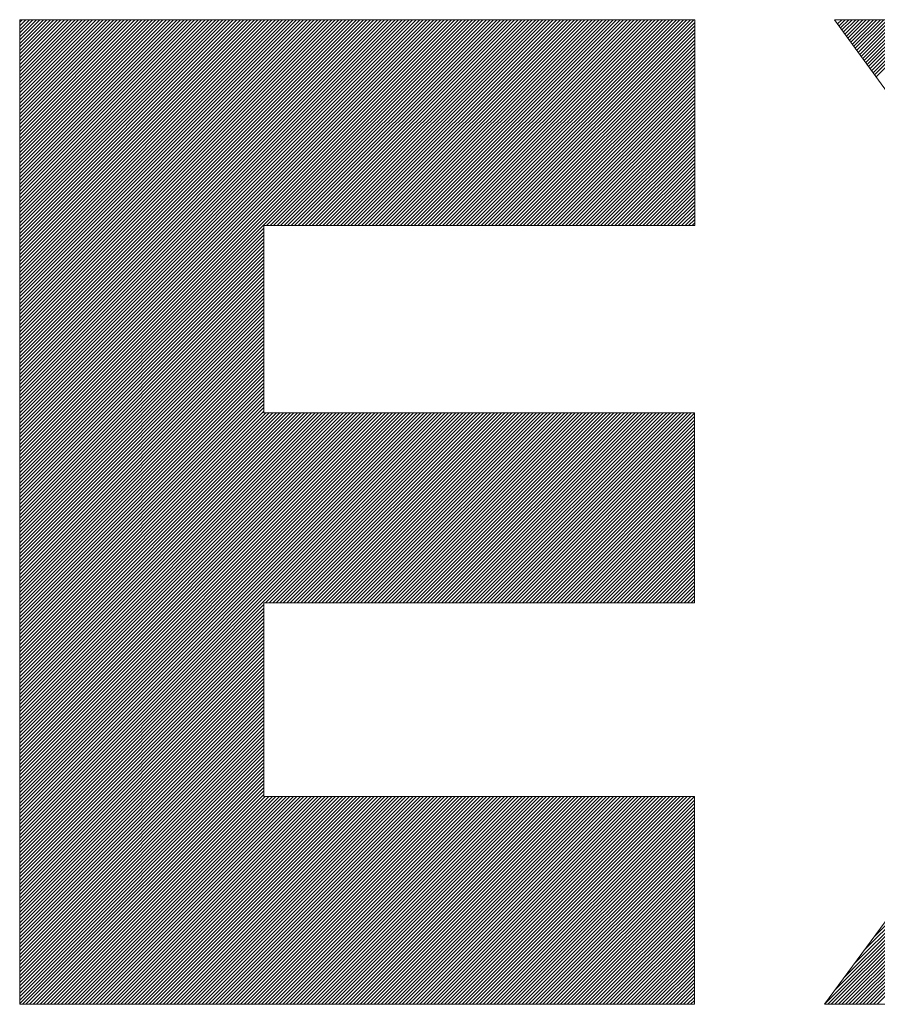
# Model space of a CAD drawing. Units: millimetres. Extents: x 0 to 1318, y -1 to 841.
# Drawn here: x 1027 to 1034, y 27 to 34 of the extents above; entities that cross this region are included whole.
import ezdxf

# ---------------------------------------------------------------- set-up
doc = ezdxf.new("R2010")
doc.units = ezdxf.units.MM
doc.layers.add('201', color=7, linetype='Continuous', true_color=0xffffff)

# ---------------------------------------------------------------- blocks, each defined once
blk = doc.blocks.new('HATCH1')
at = {"color": 132, "lineweight": 13}
for p, q in [((1026.795944, 34.437563), (1026.816982, 34.458601)), ((1026.795944, 34.409279), (1026.845266, 34.458601)), ((1026.795944, 34.380995), (1026.873551, 34.458601)), ((1026.795944, 34.35271), (1026.901835, 34.458601)), ((1026.795944, 34.324426), (1026.930119, 34.458601)), ((1026.795944, 34.296142), (1026.958403, 34.458601)), ((1026.795944, 34.267857), (1026.986688, 34.458601)), ((1026.795944, 34.239573), (1027.014972, 34.458601)), ((1026.795944, 34.211289), (1027.043256, 34.458601)), ((1026.795944, 34.183005), (1027.07154, 34.458601)), ((1026.795944, 34.15472), (1027.099825, 34.458601)), ((1026.795944, 34.126436), (1027.128109, 34.458601)), ((1026.795944, 34.098152), (1027.156393, 34.458601)), ((1026.795944, 34.069868), (1027.184678, 34.458601)), ((1026.795944, 34.041583), (1027.212962, 34.458601)), ((1026.795944, 34.013299), (1027.241246, 34.458601)), ((1026.795944, 33.985015), (1027.26953, 34.458601)), ((1026.795944, 33.95673), (1027.297815, 34.458601)), ((1026.795944, 33.928446), (1027.326099, 34.458601)), ((1026.795944, 33.900162), (1027.354383, 34.458601)), ((1026.795944, 33.871878), (1027.382667, 34.458601)), ((1026.795944, 33.843593), (1027.410952, 34.458601)), ((1026.795944, 33.815309), (1027.439236, 34.458601)), ((1026.795944, 33.787025), (1027.46752, 34.458601)), ((1026.795944, 33.758741), (1027.495805, 34.458601)), ((1026.795944, 33.730456), (1027.524089, 34.458601)), ((1026.795944, 33.702172), (1027.552373, 34.458601)), ((1026.795944, 33.673888), (1027.580657, 34.458601)), ((1026.795944, 33.645603), (1027.608942, 34.458601)), ((1026.795944, 33.617319), (1027.637226, 34.458601)), ((1026.795944, 33.589035), (1027.66551, 34.458601)), ((1026.795944, 33.560751), (1027.693794, 34.458601)), ((1026.795944, 33.532466), (1027.722079, 34.458601)), ((1026.795944, 33.504182), (1027.750363, 34.458601)), ((1026.795944, 33.475898), (1027.778647, 34.458601)), ((1026.795944, 33.447614), (1027.806931, 34.458601)), ((1026.795944, 33.419329), (1027.835216, 34.458601)), ((1026.795944, 33.391045), (1027.8635, 34.458601)), ((1026.795944, 33.362761), (1027.891784, 34.458601)), ((1026.795944, 33.334477), (1027.920069, 34.458601)), ((1026.795944, 33.306192), (1027.948353, 34.458601)), ((1026.795944, 33.277908), (1027.976637, 34.458601)), ((1026.795944, 33.249624), (1028.004921, 34.458601)), ((1026.795944, 33.221339), (1028.033206, 34.458601)), ((1026.795944, 33.193055), (1028.06149, 34.458601)), ((1026.795944, 33.164771), (1028.089774, 34.458601)), ((1026.795944, 33.136487), (1028.118058, 34.458601)), ((1026.795944, 33.108202), (1028.146343, 34.458601)), ((1026.795944, 33.079918), (1028.174627, 34.458601)), ((1026.795944, 33.051634), (1028.202911, 34.458601)), ((1026.795944, 33.02335), (1028.231196, 34.458601)), ((1026.795944, 32.995065), (1028.25948, 34.458601)), ((1026.795944, 32.966781), (1028.287764, 34.458601)), ((1026.795944, 32.938497), (1028.316048, 34.458601)), ((1026.795944, 32.910212), (1028.344333, 34.458601)), ((1026.795944, 32.881928), (1028.372617, 34.458601)), ((1026.795944, 32.853644), (1028.400901, 34.458601)), ((1026.795944, 32.82536), (1028.429185, 34.458601)), ((1026.795944, 32.797075), (1028.45747, 34.458601)), ((1026.795944, 32.768791), (1028.485754, 34.458601)), ((1026.795944, 32.740507), (1028.514038, 34.458601)), ((1026.795944, 32.712223), (1028.542323, 34.458601)), ((1026.795944, 32.683938), (1028.570607, 34.458601)), ((1026.795944, 32.655654), (1028.598891, 34.458601)), ((1026.795944, 32.62737), (1028.627175, 34.458601)), ((1026.795944, 32.599085), (1028.65546, 34.458601)), ((1026.795944, 32.570801), (1028.683744, 34.458601)), ((1026.795944, 32.542517), (1028.712028, 34.458601)), ((1026.795944, 32.514233), (1028.740312, 34.458601)), ((1026.795944, 32.485948), (1028.768597, 34.458601)), ((1026.795944, 32.457664), (1028.796881, 34.458601)), ((1026.795944, 32.42938), (1028.825165, 34.458601)), ((1026.795944, 32.401096), (1028.85345, 34.458601)), ((1026.795944, 32.372811), (1028.881734, 34.458601)), ((1026.795944, 32.344527), (1028.910018, 34.458601)), ((1026.795944, 32.316243), (1028.938302, 34.458601)), ((1026.795944, 32.287958), (1028.966587, 34.458601)), ((1026.795944, 32.259674), (1028.994871, 34.458601)), ((1026.795944, 32.23139), (1029.023155, 34.458601)), ((1026.795944, 32.203106), (1029.051439, 34.458601)), ((1026.795944, 32.174821), (1029.079724, 34.458601)), ((1026.795944, 32.146537), (1029.108008, 34.458601)), ((1026.795944, 32.118253), (1029.136292, 34.458601)), ((1026.795944, 32.089969), (1029.164577, 34.458601)), ((1026.795944, 32.061684), (1029.192861, 34.458601)), ((1026.795944, 32.0334), (1029.221145, 34.458601)), ((1026.795944, 32.005116), (1029.249429, 34.458601)), ((1026.795944, 31.976831), (1029.277714, 34.458601)), ((1026.795944, 31.948547), (1029.305998, 34.458601)), ((1026.795944, 31.920263), (1029.334282, 34.458601)), ((1026.795944, 31.891979), (1029.362566, 34.458601)), ((1026.795944, 31.863694), (1029.390851, 34.458601)), ((1026.795944, 31.83541), (1029.419135, 34.458601)), ((1026.795944, 31.807126), (1029.447419, 34.458601)), ((1026.795944, 31.778842), (1029.475704, 34.458601)), ((1026.795944, 31.750557), (1029.503988, 34.458601)), ((1026.795944, 31.722273), (1029.532272, 34.458601)), ((1026.795944, 31.693989), (1029.560556, 34.458601)), ((1026.795944, 31.665705), (1029.588841, 34.458601)), ((1026.795944, 31.63742), (1029.617125, 34.458601)), ((1026.795944, 31.609136), (1029.645409, 34.458601)), ((1026.795944, 31.580852), (1029.673693, 34.458601)), ((1026.795944, 31.552567), (1029.701978, 34.458601)), ((1026.795944, 31.524283), (1029.730262, 34.458601)), ((1026.795944, 31.495999), (1029.758546, 34.458601)), ((1026.795944, 31.467715), (1029.78683, 34.458601)), ((1026.795944, 31.43943), (1029.815115, 34.458601)), ((1026.795944, 31.411146), (1029.843399, 34.458601)), ((1026.795944, 31.382862), (1029.871683, 34.458601)), ((1026.795944, 31.354578), (1029.899968, 34.458601)), ((1026.795944, 31.326293), (1029.928252, 34.458601)), ((1026.795944, 31.298009), (1029.956536, 34.458601)), ((1026.795944, 31.269725), (1029.98482, 34.458601)), ((1026.795944, 31.24144), (1030.013105, 34.458601)), ((1026.795944, 31.213156), (1030.041389, 34.458601)), ((1026.795944, 31.184872), (1030.069673, 34.458601)), ((1026.795944, 31.156588), (1030.097957, 34.458601)), ((1026.795944, 31.128303), (1030.126242, 34.458601)), ((1026.795944, 31.100019), (1030.154526, 34.458601)), ((1026.795944, 31.071735), (1030.18281, 34.458601)), ((1026.795944, 31.043451), (1030.211095, 34.458601)), ((1026.795944, 31.015166), (1030.239379, 34.458601)), ((1026.795944, 30.986882), (1030.267663, 34.458601)), ((1026.795944, 30.958598), (1030.295947, 34.458601)), ((1026.795944, 30.930313), (1030.324232, 34.458601)), ((1026.795944, 30.902029), (1030.352516, 34.458601)), ((1026.795944, 30.873745), (1030.3808, 34.458601)), ((1026.795944, 30.845461), (1030.409084, 34.458601)), ((1028.781177, 32.802409), (1030.437369, 34.458601)), ((1028.809461, 32.802409), (1030.465653, 34.458601)), ((1028.837745, 32.802409), (1030.493937, 34.458601)), ((1028.86603, 32.802409), (1030.522222, 34.458601)), ((1028.894314, 32.802409), (1030.550506, 34.458601)), ((1028.922598, 32.802409), (1030.57879, 34.458601)), ((1028.950882, 32.802409), (1030.607074, 34.458601)), ((1028.979167, 32.802409), (1030.635359, 34.458601)), ((1029.007451, 32.802409), (1030.663643, 34.458601)), ((1029.035735, 32.802409), (1030.691927, 34.458601)), ((1029.06402, 32.802409), (1030.720211, 34.458601)), ((1029.092304, 32.802409), (1030.748496, 34.458601)), ((1029.120588, 32.802409), (1030.77678, 34.458601)), ((1029.148872, 32.802409), (1030.805064, 34.458601)), ((1029.177157, 32.802409), (1030.833349, 34.458601)), ((1029.205441, 32.802409), (1030.861633, 34.458601)), ((1029.233725, 32.802409), (1030.889917, 34.458601)), ((1029.262009, 32.802409), (1030.918201, 34.458601)), ((1029.290294, 32.802409), (1030.946486, 34.458601)), ((1029.318578, 32.802409), (1030.97477, 34.458601)), ((1029.346862, 32.802409), (1031.003054, 34.458601)), ((1029.375146, 32.802409), (1031.031338, 34.458601)), ((1029.403431, 32.802409), (1031.059623, 34.458601)), ((1029.431715, 32.802409), (1031.087907, 34.458601)), ((1029.459999, 32.802409), (1031.116191, 34.458601)), ((1029.488284, 32.802409), (1031.144476, 34.458601)), ((1029.516568, 32.802409), (1031.17276, 34.458601)), ((1029.544852, 32.802409), (1031.201044, 34.458601)), ((1029.573136, 32.802409), (1031.229328, 34.458601)), ((1029.601421, 32.802409), (1031.257613, 34.458601)), ((1029.629705, 32.802409), (1031.285897, 34.458601)), ((1029.657989, 32.802409), (1031.314181, 34.458601)), ((1029.686273, 32.802409), (1031.342465, 34.458601)), ((1029.714558, 32.802409), (1031.37075, 34.458601)), ((1029.742842, 32.802409), (1031.399034, 34.458601)), ((1029.771126, 32.802409), (1031.427318, 34.458601)), ((1029.799411, 32.802409), (1031.455602, 34.458601)), ((1029.827695, 32.802409), (1031.483887, 34.458601)), ((1029.855979, 32.802409), (1031.512171, 34.458601)), ((1029.884263, 32.802409), (1031.540455, 34.458601)), ((1029.912548, 32.802409), (1031.56874, 34.458601)), ((1029.940832, 32.802409), (1031.597024, 34.458601)), ((1029.969116, 32.802409), (1031.625308, 34.458601)), ((1029.9974, 32.802409), (1031.653592, 34.458601)), ((1030.025685, 32.802409), (1031.681877, 34.458601)), ((1030.053969, 32.802409), (1031.710161, 34.458601)), ((1030.082253, 32.802409), (1031.738445, 34.458601)), ((1030.110538, 32.802409), (1031.766729, 34.458601)), ((1030.138822, 32.802409), (1031.795014, 34.458601)), ((1030.167106, 32.802409), (1031.823298, 34.458601)), ((1030.19539, 32.802409), (1031.851582, 34.458601)), ((1030.223675, 32.802409), (1031.879867, 34.458601)), ((1030.251959, 32.802409), (1031.908151, 34.458601)), ((1030.280243, 32.802409), (1031.936435, 34.458601)), ((1030.308527, 32.802409), (1031.964719, 34.458601)), ((1030.336812, 32.802409), (1031.993004, 34.458601)), ((1030.365096, 32.802409), (1032.021288, 34.458601)), ((1030.39338, 32.802409), (1032.049572, 34.458601)), ((1030.421665, 32.802409), (1032.077856, 34.458601)), ((1030.449949, 32.802409), (1032.106141, 34.458601)), ((1030.478233, 32.802409), (1032.134425, 34.458601)), ((1030.506517, 32.802409), (1032.162709, 34.458601)), ((1030.534802, 32.802409), (1032.190994, 34.458601)), ((1030.563086, 32.802409), (1032.219278, 34.458601)), ((1033.273068, 26.546277), (1041.185392, 34.458601)), ((1033.295499, 26.540424), (1041.213676, 34.458601)), ((1033.35141, 26.652904), (1041.157108, 34.458601)), ((1033.37388, 34.425264), (1033.407217, 34.458601)), ((1033.385788, 34.408888), (1033.435501, 34.458601)), ((1033.397697, 34.392512), (1033.463786, 34.458601)), ((1033.409605, 34.376137), (1033.49207, 34.458601)), ((1033.421514, 34.359761), (1033.520354, 34.458601)), ((1033.429752, 26.759531), (1041.128823, 34.458601)), ((1033.433422, 34.343385), (1033.548639, 34.458601)), ((1033.445331, 34.327009), (1033.576923, 34.458601)), ((1033.457239, 34.310633), (1033.605207, 34.458601)), ((1033.469148, 34.294258), (1033.633491, 34.458601)), ((1033.481056, 34.277882), (1033.661776, 34.458601)), ((1033.492964, 34.261506), (1033.69006, 34.458601)), ((1033.504873, 34.24513), (1033.718344, 34.458601)), ((1033.508095, 26.866157), (1041.100539, 34.458601)), ((1033.516781, 34.228754), (1033.746628, 34.458601)), ((1033.52869, 34.212379), (1033.774913, 34.458601)), ((1033.540598, 34.196003), (1033.803197, 34.458601)), ((1033.552507, 34.179627), (1033.831481, 34.458601)), ((1033.564415, 34.163251), (1033.859766, 34.458601)), ((1033.576324, 34.146875), (1033.88805, 34.458601)), ((1033.586437, 26.972784), (1041.072255, 34.458601)), ((1033.588232, 34.1305), (1033.916334, 34.458601)), ((1033.600141, 34.114124), (1033.944618, 34.458601)), ((1033.612049, 34.097748), (1033.972903, 34.458601)), ((1033.623958, 34.081372), (1034.001187, 34.458601)), ((1033.635866, 34.064996), (1034.029471, 34.458601)), ((1033.647775, 34.048621), (1034.057755, 34.458601)), ((1033.659683, 34.032245), (1034.08604, 34.458601)), ((1033.66478, 27.079411), (1041.04397, 34.458601)), ((1033.671592, 34.015869), (1034.114324, 34.458601)), ((1033.6835, 33.999493), (1034.142608, 34.458601)), ((1030.59137, 32.802409), (1032.225626, 34.436666)), ((1030.619654, 32.802409), (1032.225626, 34.408381)), ((1030.647939, 32.802409), (1032.225626, 34.380097)), ((1030.676223, 32.802409), (1032.225626, 34.351813)), ((1030.704507, 32.802409), (1032.225626, 34.323528)), ((1030.732792, 32.802409), (1032.225626, 34.295244)), ((1033.323783, 26.540424), (1041.140752, 34.357393)), ((1030.761076, 32.802409), (1032.225626, 34.26696)), ((1030.78936, 32.802409), (1032.225626, 34.238676)), ((1030.817644, 32.802409), (1032.225626, 34.210391)), ((1033.352067, 26.540424), (1041.063555, 34.251912)), ((1030.845929, 32.802409), (1032.225626, 34.182107)), ((1030.874213, 32.802409), (1032.225626, 34.153823)), ((1033.380352, 26.540424), (1040.986359, 34.146431)), ((1030.902497, 32.802409), (1032.225626, 34.125539)), ((1030.930781, 32.802409), (1032.225626, 34.097254)), ((1030.959066, 32.802409), (1032.225626, 34.06897)), ((1030.98735, 32.802409), (1032.225626, 34.040686)), ((1031.015634, 32.802409), (1032.225626, 34.012401)), ((1031.043918, 32.802409), (1032.225626, 33.984117)), ((1033.408636, 26.540424), (1040.909162, 34.040951)), ((1031.072203, 32.802409), (1032.225626, 33.955833)), ((1031.100487, 32.802409), (1032.225626, 33.927549)), ((1031.128771, 32.802409), (1032.225626, 33.899264)), ((1033.43692, 26.540424), (1040.831966, 33.93547)), ((1031.157056, 32.802409), (1032.225626, 33.87098)), ((1031.18534, 32.802409), (1032.225626, 33.842696)), ((1031.213624, 32.802409), (1032.225626, 33.814412)), ((1033.465205, 26.540424), (1040.754769, 33.829989)), ((1031.241908, 32.802409), (1032.225626, 33.786127)), ((1031.270193, 32.802409), (1032.225626, 33.757843)), ((1031.298477, 32.802409), (1032.225626, 33.729559)), ((1031.326761, 32.802409), (1032.225626, 33.701274)), ((1031.355045, 32.802409), (1032.225626, 33.67299)), ((1033.493489, 26.540424), (1040.677573, 33.724508)), ((1031.38333, 32.802409), (1032.225626, 33.644706)), ((1031.411614, 32.802409), (1032.225626, 33.616422)), ((1031.439898, 32.802409), (1032.225626, 33.588137)), ((1033.521773, 26.540424), (1040.600376, 33.619027)), ((1031.468183, 32.802409), (1032.225626, 33.559853)), ((1031.496467, 32.802409), (1032.225626, 33.531569)), ((1031.524751, 32.802409), (1032.225626, 33.503285)), ((1033.550057, 26.540424), (1040.523179, 33.513546)), ((1031.553035, 32.802409), (1032.225626, 33.475)), ((1031.58132, 32.802409), (1032.225626, 33.446716)), ((1031.609604, 32.802409), (1032.225626, 33.418432)), ((1031.637888, 32.802409), (1032.225626, 33.390148)), ((1031.666172, 32.802409), (1032.225626, 33.361863)), ((1033.578342, 26.540424), (1040.445983, 33.408066)), ((1031.694457, 32.802409), (1032.225626, 33.333579)), ((1031.722741, 32.802409), (1032.225626, 33.305295)), ((1031.751025, 32.802409), (1032.225626, 33.27701)), ((1033.606626, 26.540424), (1040.368786, 33.302585)), ((1031.77931, 32.802409), (1032.225626, 33.248726)), ((1031.807594, 32.802409), (1032.225626, 33.220442)), ((1031.835878, 32.802409), (1032.225626, 33.192158)), ((1033.63491, 26.540424), (1040.29159, 33.197104)), ((1031.864162, 32.802409), (1032.225626, 33.163873)), ((1031.892447, 32.802409), (1032.225626, 33.135589)), ((1031.920731, 32.802409), (1032.225626, 33.107305)), ((1031.949015, 32.802409), (1032.225626, 33.079021)), ((1031.977299, 32.802409), (1032.225626, 33.050736)), ((1032.005584, 32.802409), (1032.225626, 33.022452)), ((1033.663194, 26.540424), (1040.214393, 33.091623)), ((1032.033868, 32.802409), (1032.225626, 32.994168)), ((1032.062152, 32.802409), (1032.225626, 32.965883)), ((1033.691479, 26.540424), (1040.137197, 32.986142)), ((1032.090437, 32.802409), (1032.225626, 32.937599)), ((1032.118721, 32.802409), (1032.225626, 32.909315)), ((1032.147005, 32.802409), (1032.225626, 32.881031)), ((1026.795944, 30.817176), (1028.760168, 32.781401)), ((1032.175289, 32.802409), (1032.225626, 32.852746)), ((1032.203574, 32.802409), (1032.225626, 32.824462)), ((1026.795944, 30.788892), (1028.760168, 32.753116)), ((1026.795944, 30.760608), (1028.760168, 32.724832)), ((1026.795944, 30.732324), (1028.760168, 32.696548)), ((1026.795944, 30.704039), (1028.760168, 32.668264)), ((1026.795944, 30.675755), (1028.760168, 32.639979)), ((1026.795944, 30.647471), (1028.760168, 32.611695)), ((1026.795944, 30.619186), (1028.760168, 32.583411)), ((1026.795944, 30.590902), (1028.760168, 32.555126)), ((1026.795944, 30.562618), (1028.760168, 32.526842)), ((1026.795944, 30.534334), (1028.760168, 32.498558)), ((1026.795944, 30.506049), (1028.760168, 32.470274)), ((1026.795944, 30.477765), (1028.760168, 32.441989)), ((1026.795944, 30.449481), (1028.760168, 32.413705)), ((1026.795944, 30.421197), (1028.760168, 32.385421)), ((1026.795944, 30.392912), (1028.760168, 32.357137)), ((1026.795944, 30.364628), (1028.760168, 32.328852)), ((1026.795944, 30.336344), (1028.760168, 32.300568)), ((1026.795944, 30.308059), (1028.760168, 32.272284)), ((1026.795944, 30.279775), (1028.760168, 32.244)), ((1026.795944, 30.251491), (1028.760168, 32.215715)), ((1026.795944, 30.223207), (1028.760168, 32.187431)), ((1026.795944, 30.194922), (1028.760168, 32.159147)), ((1026.795944, 30.166638), (1028.760168, 32.130862)), ((1026.795944, 30.138354), (1028.760168, 32.102578)), ((1026.795944, 30.11007), (1028.760168, 32.074294)), ((1026.795944, 30.081785), (1028.760168, 32.04601)), ((1026.795944, 30.053501), (1028.760168, 32.017725)), ((1026.795944, 30.025217), (1028.760168, 31.989441)), ((1026.795944, 29.996933), (1028.760168, 31.961157)), ((1026.795944, 29.968648), (1028.760168, 31.932873)), ((1026.795944, 29.940364), (1028.760168, 31.904588)), ((1026.795944, 29.91208), (1028.760168, 31.876304)), ((1026.795944, 29.883795), (1028.760168, 31.84802)), ((1026.795944, 29.855511), (1028.760168, 31.819735)), ((1026.795944, 29.827227), (1028.760168, 31.791451)), ((1026.795944, 29.798943), (1028.760168, 31.763167)), ((1026.795944, 29.770658), (1028.760168, 31.734883)), ((1026.795944, 29.742374), (1028.760168, 31.706598)), ((1026.795944, 29.71409), (1028.760168, 31.678314)), ((1026.795944, 29.685806), (1028.760168, 31.65003)), ((1026.795944, 29.657521), (1028.760168, 31.621746)), ((1026.795944, 29.629237), (1028.760168, 31.593461)), ((1026.795944, 29.600953), (1028.760168, 31.565177)), ((1026.795944, 29.572668), (1028.760168, 31.536893)), ((1026.795944, 29.544384), (1028.760168, 31.508608)), ((1026.795944, 29.5161), (1028.760168, 31.480324)), ((1026.795944, 29.487816), (1028.760168, 31.45204)), ((1026.795944, 29.459531), (1028.760168, 31.423756)), ((1026.795944, 29.431247), (1028.760168, 31.395471)), ((1026.795944, 29.402963), (1028.760168, 31.367187)), ((1026.795944, 29.374679), (1028.760168, 31.338903)), ((1026.795944, 29.346394), (1028.760168, 31.310619)), ((1026.795944, 29.31811), (1028.775368, 31.297534)), ((1026.795944, 29.289826), (1028.803652, 31.297534)), ((1026.795944, 29.261541), (1028.831936, 31.297534)), ((1026.795944, 29.233257), (1028.86022, 31.297534)), ((1026.795944, 29.204973), (1028.888505, 31.297534)), ((1026.795944, 29.176689), (1028.916789, 31.297534)), ((1026.795944, 29.148404), (1028.945073, 31.297534)), ((1026.795944, 29.12012), (1028.973357, 31.297534)), ((1026.795944, 29.091836), (1029.001642, 31.297534)), ((1026.795944, 29.063552), (1029.029926, 31.297534)), ((1026.795944, 29.035267), (1029.05821, 31.297534)), ((1026.795944, 29.006983), (1029.086495, 31.297534)), ((1026.795944, 28.978699), (1029.114779, 31.297534)), ((1026.795944, 28.950414), (1029.143063, 31.297534)), ((1026.795944, 28.92213), (1029.171347, 31.297534)), ((1026.795944, 28.893846), (1029.199632, 31.297534)), ((1026.795944, 28.865562), (1029.227916, 31.297534)), ((1026.795944, 28.837277), (1029.2562, 31.297534)), ((1026.795944, 28.808993), (1029.284484, 31.297534)), ((1026.795944, 28.780709), (1029.312769, 31.297534)), ((1026.795944, 28.752425), (1029.341053, 31.297534)), ((1026.795944, 28.72414), (1029.369337, 31.297534)), ((1026.795944, 28.695856), (1029.397622, 31.297534)), ((1026.795944, 28.667572), (1029.425906, 31.297534)), ((1026.795944, 28.639287), (1029.45419, 31.297534)), ((1026.795944, 28.611003), (1029.482474, 31.297534)), ((1026.795944, 28.582719), (1029.510759, 31.297534)), ((1026.795944, 28.554435), (1029.539043, 31.297534)), ((1026.795944, 28.52615), (1029.567327, 31.297534)), ((1026.795944, 28.497866), (1029.595611, 31.297534)), ((1026.795944, 28.469582), (1029.623896, 31.297534)), ((1026.795944, 28.441298), (1029.65218, 31.297534)), ((1026.795944, 28.413013), (1029.680464, 31.297534)), ((1026.795944, 28.384729), (1029.708749, 31.297534)), ((1026.795944, 28.356445), (1029.737033, 31.297534)), ((1026.795944, 28.328161), (1029.765317, 31.297534)), ((1026.795944, 28.299876), (1029.793601, 31.297534)), ((1026.795944, 28.271592), (1029.821886, 31.297534)), ((1026.795944, 28.243308), (1029.85017, 31.297534)), ((1026.795944, 28.215023), (1029.878454, 31.297534)), ((1026.795944, 28.186739), (1029.906738, 31.297534)), ((1026.795944, 28.158455), (1029.935023, 31.297534)), ((1026.795944, 28.130171), (1029.963307, 31.297534)), ((1026.795944, 28.101886), (1029.991591, 31.297534)), ((1026.795944, 28.073602), (1030.019876, 31.297534)), ((1026.795944, 28.045318), (1030.04816, 31.297534)), ((1026.795944, 28.017034), (1030.076444, 31.297534)), ((1026.795944, 27.988749), (1030.104728, 31.297534)), ((1026.795944, 27.960465), (1030.133013, 31.297534)), ((1026.795944, 27.932181), (1030.161297, 31.297534)), ((1026.795944, 27.903896), (1030.189581, 31.297534)), ((1026.795944, 27.875612), (1030.217865, 31.297534)), ((1026.795944, 27.847328), (1030.24615, 31.297534)), ((1026.795944, 27.819044), (1030.274434, 31.297534)), ((1028.774109, 29.768925), (1030.302718, 31.297534)), ((1028.802393, 29.768925), (1030.331003, 31.297534)), ((1028.830678, 29.768925), (1030.359287, 31.297534)), ((1028.858962, 29.768925), (1030.387571, 31.297534)), ((1028.887246, 29.768925), (1030.415855, 31.297534)), ((1028.915531, 29.768925), (1030.44414, 31.297534)), ((1028.943815, 29.768925), (1030.472424, 31.297534)), ((1028.972099, 29.768925), (1030.500708, 31.297534)), ((1029.000383, 29.768925), (1030.528992, 31.297534)), ((1029.028668, 29.768925), (1030.557277, 31.297534)), ((1029.056952, 29.768925), (1030.585561, 31.297534)), ((1029.085236, 29.768925), (1030.613845, 31.297534)), ((1029.11352, 29.768925), (1030.642129, 31.297534)), ((1029.141805, 29.768925), (1030.670414, 31.297534)), ((1029.170089, 29.768925), (1030.698698, 31.297534)), ((1029.198373, 29.768925), (1030.726982, 31.297534)), ((1029.226658, 29.768925), (1030.755267, 31.297534)), ((1029.254942, 29.768925), (1030.783551, 31.297534)), ((1029.283226, 29.768925), (1030.811835, 31.297534)), ((1029.31151, 29.768925), (1030.840119, 31.297534)), ((1029.339795, 29.768925), (1030.868404, 31.297534)), ((1029.368079, 29.768925), (1030.896688, 31.297534)), ((1029.396363, 29.768925), (1030.924972, 31.297534)), ((1029.424647, 29.768925), (1030.953256, 31.297534)), ((1029.452932, 29.768925), (1030.981541, 31.297534)), ((1029.481216, 29.768925), (1031.009825, 31.297534)), ((1029.5095, 29.768925), (1031.038109, 31.297534)), ((1029.537785, 29.768925), (1031.066394, 31.297534)), ((1029.566069, 29.768925), (1031.094678, 31.297534)), ((1029.594353, 29.768925), (1031.122962, 31.297534)), ((1029.622637, 29.768925), (1031.151246, 31.297534)), ((1029.650922, 29.768925), (1031.179531, 31.297534)), ((1029.679206, 29.768925), (1031.207815, 31.297534)), ((1029.70749, 29.768925), (1031.236099, 31.297534)), ((1029.735774, 29.768925), (1031.264383, 31.297534)), ((1029.764059, 29.768925), (1031.292668, 31.297534)), ((1029.792343, 29.768925), (1031.320952, 31.297534)), ((1029.820627, 29.768925), (1031.349236, 31.297534)), ((1029.848912, 29.768925), (1031.377521, 31.297534)), ((1029.877196, 29.768925), (1031.405805, 31.297534)), ((1029.90548, 29.768925), (1031.434089, 31.297534)), ((1029.933764, 29.768925), (1031.462373, 31.297534)), ((1029.962049, 29.768925), (1031.490658, 31.297534)), ((1029.990333, 29.768925), (1031.518942, 31.297534)), ((1030.018617, 29.768925), (1031.547226, 31.297534)), ((1030.046901, 29.768925), (1031.57551, 31.297534)), ((1030.075186, 29.768925), (1031.603795, 31.297534)), ((1030.10347, 29.768925), (1031.632079, 31.297534)), ((1030.131754, 29.768925), (1031.660363, 31.297534)), ((1030.160039, 29.768925), (1031.688648, 31.297534)), ((1030.188323, 29.768925), (1031.716932, 31.297534)), ((1030.216607, 29.768925), (1031.745216, 31.297534)), ((1030.244891, 29.768925), (1031.7735, 31.297534)), ((1030.273176, 29.768925), (1031.801785, 31.297534)), ((1030.30146, 29.768925), (1031.830069, 31.297534)), ((1030.329744, 29.768925), (1031.858353, 31.297534)), ((1030.358028, 29.768925), (1031.886637, 31.297534)), ((1030.386313, 29.768925), (1031.914922, 31.297534)), ((1030.414597, 29.768925), (1031.943206, 31.297534)), ((1030.442881, 29.768925), (1031.97149, 31.297534)), ((1030.471165, 29.768925), (1031.999775, 31.297534)), ((1030.49945, 29.768925), (1032.028059, 31.297534)), ((1030.527734, 29.768925), (1032.056343, 31.297534)), ((1030.556018, 29.768925), (1032.084627, 31.297534)), ((1030.584303, 29.768925), (1032.112912, 31.297534)), ((1030.612587, 29.768925), (1032.141196, 31.297534)), ((1030.640871, 29.768925), (1032.16948, 31.297534)), ((1030.669155, 29.768925), (1032.197764, 31.297534)), ((1030.69744, 29.768925), (1032.223743, 31.295228)), ((1030.725724, 29.768925), (1032.223743, 31.266944)), ((1030.754008, 29.768925), (1032.223743, 31.238659)), ((1030.782292, 29.768925), (1032.223743, 31.210375)), ((1030.810577, 29.768925), (1032.223743, 31.182091)), ((1030.838861, 29.768925), (1032.223743, 31.153806)), ((1030.867145, 29.768925), (1032.223743, 31.125522)), ((1030.89543, 29.768925), (1032.223743, 31.097238)), ((1030.923714, 29.768925), (1032.223743, 31.068954)), ((1030.951998, 29.768925), (1032.223743, 31.040669)), ((1030.980282, 29.768925), (1032.223743, 31.012385)), ((1031.008567, 29.768925), (1032.223743, 30.984101)), ((1031.036851, 29.768925), (1032.223743, 30.955817)), ((1031.065135, 29.768925), (1032.223743, 30.927532)), ((1031.093419, 29.768925), (1032.223743, 30.899248)), ((1031.121704, 29.768925), (1032.223743, 30.870964)), ((1031.149988, 29.768925), (1032.223743, 30.842679)), ((1031.178272, 29.768925), (1032.223743, 30.814395)), ((1031.206557, 29.768925), (1032.223743, 30.786111)), ((1031.234841, 29.768925), (1032.223743, 30.757827)), ((1031.263125, 29.768925), (1032.223743, 30.729542)), ((1031.291409, 29.768925), (1032.223743, 30.701258)), ((1031.319694, 29.768925), (1032.223743, 30.672974)), ((1031.347978, 29.768925), (1032.223743, 30.64469)), ((1031.376262, 29.768925), (1032.223743, 30.616405)), ((1031.404546, 29.768925), (1032.223743, 30.588121)), ((1031.432831, 29.768925), (1032.223743, 30.559837)), ((1031.461115, 29.768925), (1032.223743, 30.531553)), ((1031.489399, 29.768925), (1032.223743, 30.503268)), ((1031.517684, 29.768925), (1032.223743, 30.474984)), ((1031.545968, 29.768925), (1032.223743, 30.4467)), ((1031.574252, 29.768925), (1032.223743, 30.418415)), ((1031.602536, 29.768925), (1032.223743, 30.390131)), ((1031.630821, 29.768925), (1032.223743, 30.361847)), ((1031.659105, 29.768925), (1032.223743, 30.333563)), ((1031.687389, 29.768925), (1032.223743, 30.305278)), ((1031.715673, 29.768925), (1032.223743, 30.276994)), ((1031.743958, 29.768925), (1032.223743, 30.24871)), ((1031.772242, 29.768925), (1032.223743, 30.220426)), ((1031.800526, 29.768925), (1032.223743, 30.192141)), ((1031.828811, 29.768925), (1032.223743, 30.163857)), ((1031.857095, 29.768925), (1032.223743, 30.135573)), ((1031.885379, 29.768925), (1032.223743, 30.107288)), ((1031.913663, 29.768925), (1032.223743, 30.079004)), ((1031.941948, 29.768925), (1032.223743, 30.05072)), ((1031.970232, 29.768925), (1032.223743, 30.022436)), ((1031.998516, 29.768925), (1032.223743, 29.994151)), ((1032.0268, 29.768925), (1032.223743, 29.965867)), ((1032.055085, 29.768925), (1032.223743, 29.937583)), ((1032.083369, 29.768925), (1032.223743, 29.909299)), ((1032.111653, 29.768925), (1032.223743, 29.881014)), ((1032.139937, 29.768925), (1032.223743, 29.85273)), ((1032.168222, 29.768925), (1032.223743, 29.824446)), ((1032.196506, 29.768925), (1032.223743, 29.796161)), ((1026.795944, 27.790759), (1028.760168, 29.754984)), ((1026.795944, 27.762475), (1028.760168, 29.726699)), ((1026.795944, 27.734191), (1028.760168, 29.698415)), ((1026.795944, 27.705907), (1028.760168, 29.670131)), ((1026.795944, 27.677622), (1028.760168, 29.641847)), ((1026.795944, 27.649338), (1028.760168, 29.613562)), ((1026.795944, 27.621054), (1028.760168, 29.585278)), ((1026.795944, 27.592769), (1028.760168, 29.556994)), ((1026.795944, 27.564485), (1028.760168, 29.528709)), ((1026.795944, 27.536201), (1028.760168, 29.500425)), ((1026.795944, 27.507917), (1028.760168, 29.472141)), ((1026.795944, 27.479632), (1028.760168, 29.443857)), ((1026.795944, 27.451348), (1028.760168, 29.415572)), ((1026.795944, 27.423064), (1028.760168, 29.387288)), ((1026.795944, 27.39478), (1028.760168, 29.359004)), ((1026.795944, 27.366495), (1028.760168, 29.33072)), ((1026.795944, 27.338211), (1028.760168, 29.302435)), ((1026.795944, 27.309927), (1028.760168, 29.274151)), ((1026.795944, 27.281642), (1028.760168, 29.245867)), ((1026.795944, 27.253358), (1028.760168, 29.217582)), ((1026.795944, 27.225074), (1028.760168, 29.189298)), ((1026.795944, 27.19679), (1028.760168, 29.161014)), ((1026.795944, 27.168505), (1028.760168, 29.13273)), ((1026.795944, 27.140221), (1028.760168, 29.104445)), ((1026.795944, 27.111937), (1028.760168, 29.076161)), ((1026.795944, 27.083653), (1028.760168, 29.047877)), ((1026.795944, 27.055368), (1028.760168, 29.019593)), ((1026.795944, 27.027084), (1028.760168, 28.991308)), ((1026.795944, 26.9988), (1028.760168, 28.963024)), ((1026.795944, 26.970515), (1028.760168, 28.93474)), ((1026.795944, 26.942231), (1028.760168, 28.906456)), ((1026.795944, 26.913947), (1028.760168, 28.878171)), ((1026.795944, 26.885663), (1028.760168, 28.849887)), ((1026.795944, 26.857378), (1028.760168, 28.821603)), ((1026.795944, 26.829094), (1028.760168, 28.793318)), ((1026.795944, 26.80081), (1028.760168, 28.765034)), ((1026.795944, 26.772526), (1028.760168, 28.73675)), ((1026.795944, 26.744241), (1028.760168, 28.708466)), ((1026.795944, 26.715957), (1028.760168, 28.680181)), ((1026.795944, 26.687673), (1028.760168, 28.651897)), ((1026.795944, 26.659388), (1028.760168, 28.623613)), ((1026.795944, 26.631104), (1028.760168, 28.595329)), ((1026.795944, 26.60282), (1028.760168, 28.567044)), ((1026.795944, 26.574536), (1028.760168, 28.53876)), ((1026.795944, 26.546251), (1028.760168, 28.510476)), ((1026.818401, 26.540424), (1028.760168, 28.482191)), ((1026.846685, 26.540424), (1028.760168, 28.453907)), ((1026.874969, 26.540424), (1028.760168, 28.425623)), ((1026.903254, 26.540424), (1028.760168, 28.397339)), ((1026.931538, 26.540424), (1028.760168, 28.369054)), ((1026.959822, 26.540424), (1028.760168, 28.34077)), ((1026.988106, 26.540424), (1028.760168, 28.312486)), ((1027.016391, 26.540424), (1028.760168, 28.284202)), ((1027.044675, 26.540424), (1028.760168, 28.255917)), ((1027.072959, 26.540424), (1028.760168, 28.227633)), ((1027.101244, 26.540424), (1028.7715, 28.21068)), ((1027.129528, 26.540424), (1028.799784, 28.21068)), ((1027.157812, 26.540424), (1028.828068, 28.21068)), ((1027.186096, 26.540424), (1028.856353, 28.21068)), ((1027.214381, 26.540424), (1028.884637, 28.21068)), ((1027.242665, 26.540424), (1028.912921, 28.21068)), ((1027.270949, 26.540424), (1028.941205, 28.21068)), ((1027.299233, 26.540424), (1028.96949, 28.21068)), ((1027.327518, 26.540424), (1028.997774, 28.21068)), ((1027.355802, 26.540424), (1029.026058, 28.21068)), ((1027.384086, 26.540424), (1029.054342, 28.21068)), ((1027.412371, 26.540424), (1029.082627, 28.21068)), ((1027.440655, 26.540424), (1029.110911, 28.21068)), ((1027.468939, 26.540424), (1029.139195, 28.21068)), ((1027.497223, 26.540424), (1029.16748, 28.21068)), ((1027.525508, 26.540424), (1029.195764, 28.21068)), ((1027.553792, 26.540424), (1029.224048, 28.21068)), ((1027.582076, 26.540424), (1029.252332, 28.21068)), ((1027.61036, 26.540424), (1029.280617, 28.21068)), ((1027.638645, 26.540424), (1029.308901, 28.21068)), ((1027.666929, 26.540424), (1029.337185, 28.21068)), ((1027.695213, 26.540424), (1029.365469, 28.21068)), ((1027.723497, 26.540424), (1029.393754, 28.21068)), ((1027.751782, 26.540424), (1029.422038, 28.21068)), ((1027.780066, 26.540424), (1029.450322, 28.21068)), ((1027.80835, 26.540424), (1029.478606, 28.21068)), ((1027.836635, 26.540424), (1029.506891, 28.21068)), ((1027.864919, 26.540424), (1029.535175, 28.21068)), ((1027.893203, 26.540424), (1029.563459, 28.21068)), ((1027.921487, 26.540424), (1029.591744, 28.21068)), ((1027.949772, 26.540424), (1029.620028, 28.21068)), ((1027.978056, 26.540424), (1029.648312, 28.21068)), ((1028.00634, 26.540424), (1029.676596, 28.21068)), ((1028.034624, 26.540424), (1029.704881, 28.21068)), ((1028.062909, 26.540424), (1029.733165, 28.21068)), ((1028.091193, 26.540424), (1029.761449, 28.21068)), ((1028.119477, 26.540424), (1029.789733, 28.21068)), ((1028.147762, 26.540424), (1029.818018, 28.21068)), ((1028.176046, 26.540424), (1029.846302, 28.21068)), ((1028.20433, 26.540424), (1029.874586, 28.21068)), ((1028.232614, 26.540424), (1029.902871, 28.21068)), ((1028.260899, 26.540424), (1029.931155, 28.21068)), ((1028.289183, 26.540424), (1029.959439, 28.21068)), ((1028.317467, 26.540424), (1029.987723, 28.21068)), ((1028.345751, 26.540424), (1030.016008, 28.21068)), ((1028.374036, 26.540424), (1030.044292, 28.21068)), ((1028.40232, 26.540424), (1030.072576, 28.21068)), ((1028.430604, 26.540424), (1030.10086, 28.21068)), ((1028.458889, 26.540424), (1030.129145, 28.21068)), ((1028.487173, 26.540424), (1030.157429, 28.21068)), ((1028.515457, 26.540424), (1030.185713, 28.21068)), ((1028.543741, 26.540424), (1030.213998, 28.21068)), ((1028.572026, 26.540424), (1030.242282, 28.21068)), ((1028.60031, 26.540424), (1030.270566, 28.21068)), ((1028.628594, 26.540424), (1030.29885, 28.21068)), ((1028.656878, 26.540424), (1030.327135, 28.21068)), ((1028.685163, 26.540424), (1030.355419, 28.21068)), ((1028.713447, 26.540424), (1030.383703, 28.21068)), ((1028.741731, 26.540424), (1030.411987, 28.21068)), ((1028.770016, 26.540424), (1030.440272, 28.21068)), ((1028.7983, 26.540424), (1030.468556, 28.21068)), ((1028.826584, 26.540424), (1030.49684, 28.21068)), ((1028.854868, 26.540424), (1030.525125, 28.21068)), ((1028.883153, 26.540424), (1030.553409, 28.21068)), ((1028.911437, 26.540424), (1030.581693, 28.21068)), ((1028.939721, 26.540424), (1030.609977, 28.21068)), ((1028.968005, 26.540424), (1030.638262, 28.21068)), ((1028.99629, 26.540424), (1030.666546, 28.21068)), ((1029.024574, 26.540424), (1030.69483, 28.21068)), ((1029.052858, 26.540424), (1030.723114, 28.21068)), ((1029.081143, 26.540424), (1030.751399, 28.21068)), ((1029.109427, 26.540424), (1030.779683, 28.21068)), ((1029.137711, 26.540424), (1030.807967, 28.21068)), ((1029.165995, 26.540424), (1030.836252, 28.21068)), ((1029.19428, 26.540424), (1030.864536, 28.21068)), ((1029.222564, 26.540424), (1030.89282, 28.21068)), ((1029.250848, 26.540424), (1030.921104, 28.21068)), ((1029.279132, 26.540424), (1030.949389, 28.21068)), ((1029.307417, 26.540424), (1030.977673, 28.21068)), ((1029.335701, 26.540424), (1031.005957, 28.21068)), ((1029.363985, 26.540424), (1031.034241, 28.21068)), ((1029.392269, 26.540424), (1031.062526, 28.21068)), ((1029.420554, 26.540424), (1031.09081, 28.21068)), ((1029.448838, 26.540424), (1031.119094, 28.21068)), ((1029.477122, 26.540424), (1031.147378, 28.21068)), ((1029.505407, 26.540424), (1031.175663, 28.21068)), ((1029.533691, 26.540424), (1031.203947, 28.21068)), ((1029.561975, 26.540424), (1031.232231, 28.21068)), ((1029.590259, 26.540424), (1031.260516, 28.21068)), ((1029.618544, 26.540424), (1031.2888, 28.21068)), ((1029.646828, 26.540424), (1031.317084, 28.21068)), ((1029.675112, 26.540424), (1031.345368, 28.21068)), ((1029.703396, 26.540424), (1031.373653, 28.21068)), ((1029.731681, 26.540424), (1031.401937, 28.21068)), ((1029.759965, 26.540424), (1031.430221, 28.21068)), ((1029.788249, 26.540424), (1031.458505, 28.21068)), ((1029.816534, 26.540424), (1031.48679, 28.21068)), ((1029.844818, 26.540424), (1031.515074, 28.21068)), ((1029.873102, 26.540424), (1031.543358, 28.21068)), ((1029.901386, 26.540424), (1031.571643, 28.21068)), ((1029.929671, 26.540424), (1031.599927, 28.21068)), ((1029.957955, 26.540424), (1031.628211, 28.21068)), ((1029.986239, 26.540424), (1031.656495, 28.21068)), ((1030.014523, 26.540424), (1031.68478, 28.21068)), ((1030.042808, 26.540424), (1031.713064, 28.21068)), ((1030.071092, 26.540424), (1031.741348, 28.21068)), ((1030.099376, 26.540424), (1031.769632, 28.21068)), ((1030.127661, 26.540424), (1031.797917, 28.21068)), ((1030.155945, 26.540424), (1031.826201, 28.21068)), ((1030.184229, 26.540424), (1031.854485, 28.21068)), ((1030.212513, 26.540424), (1031.88277, 28.21068)), ((1030.240798, 26.540424), (1031.911054, 28.21068)), ((1030.269082, 26.540424), (1031.939338, 28.21068)), ((1030.297366, 26.540424), (1031.967622, 28.21068)), ((1030.32565, 26.540424), (1031.995907, 28.21068)), ((1030.353935, 26.540424), (1032.024191, 28.21068)), ((1030.382219, 26.540424), (1032.052475, 28.21068)), ((1030.410503, 26.540424), (1032.080759, 28.21068)), ((1030.438788, 26.540424), (1032.109044, 28.21068)), ((1030.467072, 26.540424), (1032.137328, 28.21068)), ((1030.495356, 26.540424), (1032.165612, 28.21068)), ((1030.52364, 26.540424), (1032.193897, 28.21068)), ((1030.551925, 26.540424), (1032.222181, 28.21068)), ((1030.580209, 26.540424), (1032.222738, 28.182953)), ((1030.608493, 26.540424), (1032.222738, 28.154669)), ((1030.636777, 26.540424), (1032.222738, 28.126385)), ((1030.665062, 26.540424), (1032.222738, 28.098101)), ((1030.693346, 26.540424), (1032.222738, 28.069816)), ((1030.72163, 26.540424), (1032.222738, 28.041532)), ((1030.749915, 26.540424), (1032.222738, 28.013248)), ((1030.778199, 26.540424), (1032.222738, 27.984964)), ((1030.806483, 26.540424), (1032.222738, 27.956679)), ((1030.834767, 26.540424), (1032.222738, 27.928395)), ((1030.863052, 26.540424), (1032.222738, 27.900111)), ((1030.891336, 26.540424), (1032.222738, 27.871826)), ((1030.91962, 26.540424), (1032.222738, 27.843542)), ((1030.947904, 26.540424), (1032.222738, 27.815258)), ((1030.976189, 26.540424), (1032.222738, 27.786974)), ((1031.004473, 26.540424), (1032.222738, 27.758689)), ((1031.032757, 26.540424), (1032.222738, 27.730405)), ((1031.061041, 26.540424), (1032.222738, 27.702121)), ((1031.089326, 26.540424), (1032.222738, 27.673837)), ((1031.11761, 26.540424), (1032.222738, 27.645552)), ((1031.145894, 26.540424), (1032.222738, 27.617268)), ((1031.174179, 26.540424), (1032.222738, 27.588984)), ((1031.202463, 26.540424), (1032.222738, 27.560699)), ((1031.230747, 26.540424), (1032.222738, 27.532415)), ((1031.259031, 26.540424), (1032.222738, 27.504131)), ((1031.287316, 26.540424), (1032.222738, 27.475847)), ((1031.3156, 26.540424), (1032.222738, 27.447562)), ((1031.343884, 26.540424), (1032.222738, 27.419278)), ((1031.372168, 26.540424), (1032.222738, 27.390994)), ((1031.400453, 26.540424), (1032.222738, 27.36271)), ((1031.428737, 26.540424), (1032.222738, 27.334425)), ((1031.457021, 26.540424), (1032.222738, 27.306141)), ((1031.485306, 26.540424), (1032.222738, 27.277857)), ((1031.51359, 26.540424), (1032.222738, 27.249572)), ((1031.541874, 26.540424), (1032.222738, 27.221288)), ((1031.570158, 26.540424), (1032.222738, 27.193004)), ((1031.598443, 26.540424), (1032.222738, 27.16472)), ((1031.626727, 26.540424), (1032.222738, 27.136435)), ((1031.655011, 26.540424), (1032.222738, 27.108151)), ((1031.683295, 26.540424), (1032.222738, 27.079867)), ((1031.71158, 26.540424), (1032.222738, 27.051583)), ((1031.739864, 26.540424), (1032.222738, 27.023298)), ((1031.768148, 26.540424), (1032.222738, 26.995014)), ((1031.796433, 26.540424), (1032.222738, 26.96673)), ((1031.824717, 26.540424), (1032.222738, 26.938445)), ((1031.853001, 26.540424), (1032.222738, 26.910161)), ((1031.881285, 26.540424), (1032.222738, 26.881877)), ((1031.90957, 26.540424), (1032.222738, 26.853593)), ((1031.937854, 26.540424), (1032.222738, 26.825308)), ((1031.966138, 26.540424), (1032.222738, 26.797024)), ((1031.994422, 26.540424), (1032.222738, 26.76874)), ((1032.022707, 26.540424), (1032.222738, 26.740456)), ((1032.050991, 26.540424), (1032.222738, 26.712171)), ((1032.079275, 26.540424), (1032.222738, 26.683887)), ((1032.10756, 26.540424), (1032.222738, 26.655603)), ((1032.135844, 26.540424), (1032.222738, 26.627318)), ((1032.164128, 26.540424), (1032.222738, 26.599034)), ((1032.192412, 26.540424), (1032.222738, 26.57075))]:
    blk.add_line(p, q, dxfattribs=at)

msp = doc.modelspace()

# ---------------------------------------------------------------- linework, layer by layer
at = {"layer": '201', "color": 132, "linetype": 'Continuous', "lineweight": 13}
for p, q in [((1026.795944, 34.458601), (1032.225626, 34.458601)), ((1026.795944, 26.540424), (1026.795944, 34.458601)), ((1032.225626, 34.458601), (1032.225626, 32.802409)), ((1033.349637, 34.458601), (1035.478111, 34.458601)), ((1036.2033, 30.534422), (1033.349637, 34.458601)), ((1032.225626, 32.802409), (1028.760168, 32.802409)), ((1028.760168, 32.802409), (1028.760168, 31.297534)), ((1028.760168, 31.297534), (1032.223743, 31.297534)), ((1032.223743, 31.297534), (1032.223743, 29.768925)), ((1033.268767, 26.540424), (1036.2033, 30.534422)), ((1032.223743, 29.768925), (1028.760168, 29.768925)), ((1028.760168, 29.768925), (1028.760168, 28.21068)), ((1028.760168, 28.21068), (1032.222738, 28.21068)), ((1032.222738, 28.21068), (1032.222738, 26.540424)), ((1032.222738, 26.540424), (1026.795944, 26.540424)), ((1035.417962, 26.540424), (1033.268767, 26.540424))]:
    msp.add_line(p, q, dxfattribs=at)

# ---------------------------------------------------------------- block references
msp.add_blockref('HATCH1', (0, 0), dxfattribs=at)

doc.saveas('drawing.dxf')
